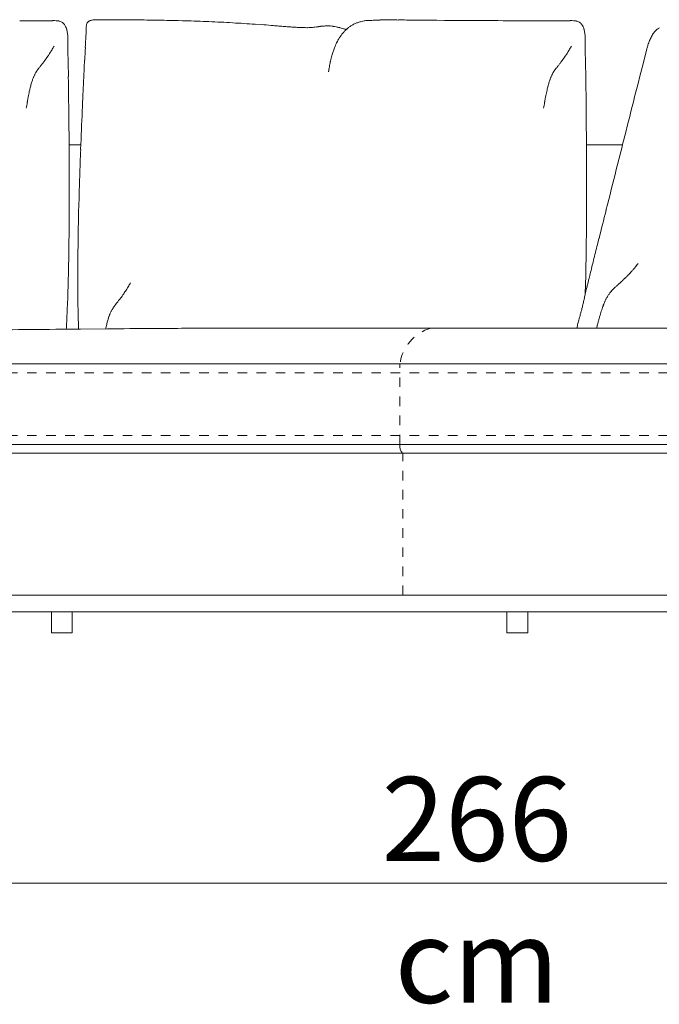
# Model space of a CAD drawing. Units: centimetres. Extents: x -1060 to 4414, y -477 to 1091.
# Drawn here: x 3898 to 3975, y 886 to 1004 of the extents above; entities that cross this region are included whole.
import ezdxf

# ---------------------------------------------------------------- set-up
doc = ezdxf.new("R2010")
doc.units = ezdxf.units.CM
doc.header["$LTSCALE"] = 6.35
doc.linetypes.add('Tratteggio-11', pattern=[0.361111, 0.180556, -0.180556])
doc.layers.add('Nessuna', color=7, linetype='Continuous', lineweight=15)
doc.styles.add('Helvetica Neue UltraLight (bold)', font='Helvetica Neue UltraLight')

# ---------------------------------------------------------------- blocks, each defined once
blk = doc.blocks.new('Gruppo-111-1')
at = {"layer": 'Nessuna', "color": 7, "linetype": 'Continuous', "lineweight": 15}
for p, q in [((3777.09, 847.42), (3778.91, 847.42)), ((3779.93, 847.42), (3780.03, 847.42)), ((3780.85, 847.42), (3781.05, 847.42)), ((3781.46, 847.42), (3781.55, 847.42)), ((3781.77, 847.39), (3781.78, 847.39)), ((3781.98, 847.33), (3781.98, 847.33)), ((3782.16, 847.24), (3782.16, 847.23)), ((3782.45, 846.97), (3782.45, 846.97)), ((3782.56, 846.8), (3782.56, 846.79)), ((3785.09, 846.88), (3785.09, 846.89)), ((3785.13, 847.03), (3785.13, 847.04)), ((3785.18, 847.16), (3785.19, 847.17)), ((3785.24, 847.25), (3785.25, 847.26)), ((3785.35, 847.34), (3785.36, 847.35)), ((3785.45, 847.4), (3785.47, 847.41)), ((3785.61, 847.45), (3785.62, 847.46)), ((3785.78, 847.49), (3785.8, 847.49)), ((3785.99, 847.51), (3786.01, 847.51)), ((3786.24, 847.53), (3786.25, 847.53)), ((3786.52, 847.54), (3786.54, 847.54)), ((3786.84, 847.54), (3786.86, 847.54)), ((3787.2, 847.54), (3788.08, 847.54)), ((3790.17, 847.53), (3790.64, 847.53)), ((3796.09, 847.43), (3796.59, 847.42)), ((3802.25, 847.19), (3802.65, 847.17)), ((3805.31, 847), (3806.05, 846.95)), ((3807.24, 846.86), (3807.49, 846.84)), ((3808.17, 846.79), (3808.2, 846.78)), ((3813.44, 846.78), (3813.44, 846.78)), ((3813.72, 846.8), (3813.8, 846.8)), ((3814.25, 846.8), (3814.32, 846.79)), ((3816.94, 846.9), (3816.95, 846.9)), ((3817.3, 847.08), (3817.3, 847.08)), ((3817.66, 847.22), (3817.66, 847.22)), ((3818.03, 847.33), (3818.03, 847.33)), ((3818.39, 847.4), (3818.46, 847.41)), ((3818.7, 847.44), (3818.76, 847.44)), ((3819, 847.46), (3819.11, 847.46)), ((3819.46, 847.48), (3819.62, 847.49)), ((3820.29, 847.51), (3820.37, 847.52)), ((3821.77, 847.52), (3821.78, 847.52)), ((3822.49, 847.51), (3822.57, 847.51)), ((3823.45, 847.5), (3824.37, 847.49)), ((3827.09, 847.47), (3828.02, 847.46)), ((3832.58, 847.44), (3834.46, 847.43)), ((3839.11, 847.42), (3840.92, 847.42)), ((3841.94, 847.42), (3842.05, 847.42)), ((3842.86, 847.42), (3843.06, 847.42)), ((3843.47, 847.42), (3843.56, 847.42)), ((3843.79, 847.39), (3843.8, 847.39)), ((3843.99, 847.33), (3844, 847.33)), ((3844.18, 847.24), (3844.18, 847.23)), ((3844.46, 846.97), (3844.46, 846.97)), ((3844.57, 846.8), (3844.58, 846.79)), ((3782.65, 846.61), (3782.65, 846.6)), ((3782.72, 846.4), (3782.72, 846.4)), ((3782.78, 846.18), (3782.78, 846.17)), ((3782.82, 845.94), (3782.82, 845.94)), ((3782.84, 845.7), (3782.84, 845.7)), ((3785.02, 845.41), (3785.03, 845.66)), ((3785.05, 846.02), (3785.05, 846.09)), ((3785.06, 846.31), (3785.06, 846.33)), ((3785.07, 846.7), (3785.07, 846.72)), ((3808.83, 846.73), (3808.86, 846.73)), ((3809.43, 846.69), (3809.46, 846.69)), ((3809.98, 846.65), (3810, 846.65)), ((3810.48, 846.62), (3810.5, 846.62)), ((3810.93, 846.6), (3811, 846.6)), ((3811.6, 846.59), (3811.62, 846.59)), ((3811.95, 846.61), (3812.03, 846.61)), ((3812.33, 846.64), (3812.33, 846.64)), ((3812.61, 846.68), (3812.62, 846.68)), ((3812.89, 846.71), (3812.89, 846.71)), ((3815.02, 846.7), (3815.04, 846.69)), ((3815.41, 846.6), (3815.47, 846.59)), ((3815.64, 845.71), (3815.65, 845.71)), ((3815.79, 845.89), (3815.79, 845.89)), ((3815.81, 846.49), (3815.89, 846.47)), ((3815.93, 846.06), (3815.94, 846.08)), ((3816.07, 846.41), (3816.1, 846.4)), ((3816.07, 846.22), (3816.08, 846.23)), ((3816.2, 846.34), (3816.2, 846.34)), ((3816.26, 846.39), (3816.33, 846.46)), ((3816.52, 846.62), (3816.6, 846.67)), ((3844.66, 846.61), (3844.67, 846.6)), ((3844.74, 846.4), (3844.74, 846.4)), ((3844.79, 846.18), (3844.79, 846.17)), ((3844.83, 845.94), (3844.83, 845.94)), ((3844.86, 845.7), (3844.86, 845.7)), ((3782.86, 845.06), (3782.85, 844.95)), ((3782.86, 845.45), (3782.86, 845.34)), ((3784.96, 844.22), (3784.98, 844.56)), ((3814.95, 844.47), (3814.95, 844.48)), ((3815.04, 844.67), (3815.04, 844.67)), ((3815.22, 845.04), (3815.24, 845.07)), ((3815.37, 845.29), (3815.37, 845.3)), ((3815.5, 845.51), (3815.51, 845.51)), ((3844.87, 845.45), (3844.88, 845.34)), ((3844.87, 845.06), (3844.87, 844.95)), ((3780.61, 843.38), (3780.6, 843.38)), ((3780.76, 843.62), (3780.75, 843.61)), ((3780.93, 843.9), (3780.91, 843.87)), ((3781.09, 844.17), (3781.06, 844.12)), ((3781.17, 844.3), (3781.16, 844.28)), ((3814.55, 843.36), (3814.55, 843.36)), ((3814.62, 843.6), (3814.62, 843.6)), ((3814.7, 843.83), (3814.7, 843.83)), ((3814.78, 844.05), (3814.78, 844.06)), ((3814.86, 844.27), (3814.86, 844.27)), ((3842.62, 843.38), (3842.62, 843.38)), ((3842.77, 843.62), (3842.77, 843.61)), ((3842.95, 843.9), (3842.93, 843.87)), ((3843.11, 844.17), (3843.08, 844.12)), ((3843.18, 844.3), (3843.17, 844.28)), ((3852.25, 844.01), (3851.69, 841.81)), ((3852.3, 844.17), (3852.27, 844.08)), ((3779.85, 842.32), (3779.84, 842.31)), ((3779.96, 842.46), (3779.95, 842.46)), ((3780.11, 842.66), (3780.07, 842.61)), ((3780.32, 842.96), (3780.29, 842.92)), ((3782.9, 842.34), (3782.93, 840.73)), ((3784.84, 841.83), (3784.88, 842.7)), ((3814.26, 842.2), (3814.26, 842.2)), ((3814.32, 842.48), (3814.33, 842.53)), ((3814.38, 842.71), (3814.38, 842.71)), ((3814.46, 843.07), (3814.48, 843.11)), ((3841.86, 842.32), (3841.86, 842.31)), ((3841.97, 842.46), (3841.97, 842.46)), ((3842.12, 842.66), (3842.09, 842.61)), ((3842.34, 842.96), (3842.31, 842.92)), ((3844.91, 842.34), (3844.94, 840.73)), ((3778.85, 840.89), (3778.85, 840.88)), ((3778.92, 841.03), (3778.92, 841.03)), ((3779, 841.16), (3779, 841.16)), ((3779.07, 841.29), (3779.07, 841.28)), ((3779.15, 841.41), (3779.15, 841.41)), ((3779.31, 841.64), (3779.31, 841.64)), ((3779.4, 841.75), (3779.4, 841.75)), ((3779.49, 841.87), (3779.49, 841.87)), ((3779.63, 842.05), (3779.59, 841.99)), ((3814.12, 841.34), (3814.12, 841.38)), ((3814.14, 841.51), (3814.16, 841.61)), ((3814.21, 841.91), (3814.21, 841.91)), ((3840.87, 840.89), (3840.87, 840.88)), ((3840.94, 841.03), (3840.94, 841.03)), ((3841.01, 841.16), (3841.01, 841.16)), ((3841.09, 841.29), (3841.09, 841.28)), ((3841.16, 841.41), (3841.16, 841.41)), ((3841.33, 841.64), (3841.33, 841.64)), ((3841.41, 841.75), (3841.41, 841.75)), ((3841.51, 841.87), (3841.5, 841.87)), ((3841.65, 842.05), (3841.6, 841.99)), ((3778.49, 839.88), (3778.48, 839.87)), ((3778.55, 840.1), (3778.55, 840.09)), ((3778.63, 840.32), (3778.62, 840.3)), ((3778.68, 840.46), (3778.67, 840.46)), ((3778.79, 840.74), (3778.78, 840.71)), ((3840.5, 839.88), (3840.5, 839.87)), ((3840.57, 840.1), (3840.56, 840.09)), ((3840.64, 840.32), (3840.63, 840.3)), ((3840.69, 840.46), (3840.69, 840.46)), ((3840.8, 840.74), (3840.79, 840.71)), ((3778.22, 838.8), (3778.22, 838.78)), ((3778.29, 839.1), (3778.29, 839.09)), ((3778.36, 839.38), (3778.35, 839.37)), ((3778.42, 839.64), (3778.42, 839.63)), ((3784.62, 837.17), (3784.68, 838.58)), ((3840.24, 838.8), (3840.23, 838.78)), ((3840.3, 839.1), (3840.3, 839.09)), ((3840.37, 839.38), (3840.37, 839.37)), ((3840.44, 839.64), (3840.43, 839.63)), ((3778.01, 837.71), (3778, 837.65)), ((3778.08, 838.1), (3778.08, 838.09)), ((3778.15, 838.46), (3778.15, 838.45)), ((3840.02, 837.71), (3840.01, 837.65)), ((3840.1, 838.1), (3840.09, 838.09)), ((3840.17, 838.46), (3840.16, 838.45)), ((3777.87, 836.94), (3777.87, 836.94)), ((3777.94, 837.33), (3777.93, 837.28)), ((3839.89, 836.94), (3839.89, 836.94)), ((3839.96, 837.33), (3839.95, 837.28)), ((3783, 834.97), (3783.01, 833.4)), ((3845.01, 834.97), (3845.02, 833.4)), ((3784.4, 831.99), (3784.43, 832.65)), ((3783.02, 832.57), (3784.43, 832.57)), ((3845.03, 832.57), (3849.35, 832.57)), ((3849.33, 832.47), (3848.75, 830.19)), ((3783.03, 827.22), (3783.03, 827.17)), ((3845.05, 827.22), (3845.05, 827.17)), ((3784.19, 825.53), (3784.19, 825.56)), ((3847.55, 825.4), (3847.37, 824.68)), ((3783.02, 823.99), (3783.02, 823.95)), ((3845.04, 823.99), (3845.04, 823.95)), ((3784.11, 822.26), (3784.11, 822.31)), ((3846.53, 821.33), (3846.35, 820.63)), ((3783, 820.8), (3782.99, 820.38)), ((3845.01, 820.8), (3845, 820.38)), ((3784.06, 818.72), (3784.06, 819.15)), ((3845.87, 818.69), (3845.84, 818.55)), ((3782.95, 818.08), (3782.94, 817.66)), ((3844.97, 818.08), (3844.96, 817.66)), ((3850.46, 817.43), (3850.45, 817.42)), ((3850.69, 817.69), (3850.68, 817.68)), ((3850.97, 818.02), (3850.92, 817.96)), ((3851.17, 818.27), (3851.12, 818.21)), ((3782.91, 816.19), (3782.91, 816.17)), ((3784.05, 816.06), (3784.05, 816.47)), ((3844.92, 816.19), (3844.92, 816.17)), ((3845.43, 816.9), (3845.36, 816.6)), ((3849.3, 816.25), (3849.3, 816.25)), ((3849.47, 816.41), (3849.47, 816.41)), ((3849.7, 816.63), (3849.65, 816.58)), ((3850.03, 816.96), (3849.98, 816.91)), ((3789.77, 815.04), (3789.77, 815.04)), ((3789.92, 815.28), (3789.92, 815.27)), ((3790.1, 815.56), (3790.08, 815.53)), ((3790.25, 815.83), (3790.22, 815.78)), ((3790.33, 815.96), (3790.32, 815.94)), ((3845.1, 815.54), (3845.05, 815.35)), ((3848.01, 815.03), (3848.01, 815.03)), ((3848.24, 815.28), (3848.24, 815.28)), ((3848.36, 815.4), (3848.36, 815.4)), ((3848.49, 815.52), (3848.49, 815.52)), ((3848.98, 815.96), (3848.96, 815.94)), ((3849.14, 816.1), (3849.13, 816.1)), ((3782.87, 814.75), (3782.87, 814.72)), ((3784.06, 814.61), (3784.06, 814.64)), ((3789.01, 813.98), (3789.01, 813.97)), ((3789.12, 814.12), (3789.12, 814.12)), ((3789.28, 814.32), (3789.24, 814.27)), ((3789.49, 814.62), (3789.46, 814.58)), ((3844.74, 814.06), (3844.71, 813.91)), ((3844.89, 814.67), (3844.87, 814.61)), ((3844.88, 814.75), (3844.88, 814.72)), ((3847.25, 813.83), (3847.24, 813.8)), ((3847.33, 813.99), (3847.33, 813.98)), ((3847.49, 814.29), (3847.47, 814.27)), ((3847.59, 814.46), (3847.58, 814.45)), ((3847.69, 814.61), (3847.69, 814.61)), ((3847.79, 814.76), (3847.79, 814.76)), ((3847.9, 814.9), (3847.9, 814.9)), ((3782.82, 813.37), (3782.82, 813.34)), ((3784.08, 813.22), (3784.08, 813.26)), ((3788.09, 812.69), (3788.09, 812.68)), ((3788.17, 812.82), (3788.16, 812.82)), ((3788.24, 812.94), (3788.24, 812.94)), ((3788.32, 813.06), (3788.32, 813.06)), ((3788.48, 813.3), (3788.48, 813.3)), ((3788.57, 813.41), (3788.57, 813.41)), ((3788.66, 813.53), (3788.66, 813.53)), ((3788.8, 813.71), (3788.75, 813.65)), ((3844.6, 813.41), (3844.6, 813.4)), ((3844.65, 813.66), (3844.65, 813.66)), ((3846.86, 812.79), (3846.85, 812.78)), ((3846.95, 813.07), (3846.95, 813.06)), ((3847.05, 813.34), (3847.05, 813.33)), ((3847.15, 813.58), (3847.14, 813.57)), ((3782.76, 812.06), (3782.76, 812.02)), ((3784.11, 811.91), (3784.11, 811.95)), ((3787.66, 811.54), (3787.65, 811.53)), ((3787.72, 811.76), (3787.72, 811.75)), ((3787.79, 811.98), (3787.78, 811.95)), ((3787.84, 812.12), (3787.84, 812.12)), ((3787.95, 812.4), (3787.94, 812.37)), ((3788.02, 812.55), (3788.02, 812.54)), ((3846.55, 811.77), (3846.55, 811.76)), ((3846.66, 812.14), (3846.65, 812.13)), ((3846.76, 812.48), (3846.75, 812.46)), ((3782.7, 810.82), (3782.69, 810.78)), ((3784.16, 810.67), (3784.15, 810.71)), ((3784.37, 810.49), (3787.62, 810.52)), ((3787.46, 810.76), (3787.45, 810.75)), ((3787.52, 811.05), (3787.52, 811.03)), ((3787.59, 811.3), (3787.59, 811.3)), ((3792.96, 810.56), (3793.87, 810.56)), ((3797.39, 810.58), (3798.17, 810.59)), ((3802.07, 810.6), (3802.13, 810.6)), ((3802.52, 810.6), (3870.05, 810.6)), ((3846.35, 810.99), (3846.34, 810.95)), ((3846.45, 811.38), (3846.43, 811.32)), ((3722.4, 795.61), (3950.98, 795.61)), ((3802.52, 795.61), (3751.53, 795.61)), ((3870.05, 795.61), (3802.52, 795.61)), ((3721.81, 778.61), (3962.56, 778.61)), ((3961.98, 778.61), (3722.4, 778.61)), ((3950.98, 778.61), (3722.4, 778.61)), ((3962.56, 776.61), (3721.81, 776.61)), ((3780.9, 776.61), (3780.9, 774.11)), ((3783.4, 776.61), (3780.9, 776.61)), ((3783.4, 774.11), (3783.4, 776.61)), ((3835.5, 776.61), (3835.5, 774.11)), ((3838, 776.61), (3835.5, 776.61)), ((3838, 774.11), (3838, 776.61)), ((3780.9, 774.11), (3783.4, 774.11)), ((3835.5, 774.11), (3838, 774.11))]:
    blk.add_line(p, q, dxfattribs=at)
at = {"layer": 'Nessuna', "color": 7, "linetype": 'Continuous', "lineweight": 18}
for p, q in [((3951.1, 806.32), (3721.48, 806.32)), ((3951.1, 796.68), (3721.48, 796.68))]:
    blk.add_line(p, q, dxfattribs=at)
at = {"layer": 'Nessuna', "color": 252, "linetype": 'Tratteggio-11', "lineweight": 15, "true_color": 0x888888}
blk.add_line((3822.67, 796.68), (3822.67, 806.32), dxfattribs=at)
at = {"layer": 'Nessuna', "color": 252, "linetype": 'Tratteggio-11', "lineweight": 18, "true_color": 0x888888}
for p, q in [((3951.1, 805.25), (3721.48, 805.25)), ((3951.1, 797.75), (3721.48, 797.75))]:
    blk.add_line(p, q, dxfattribs=at)
at = {"layer": 'Nessuna', "color": 7, "linetype": 'Tratteggio-11', "lineweight": 15}
blk.add_line((3823.03, 778.61), (3823.03, 795.61), dxfattribs=at)
at = {"layer": 'Nessuna', "color": 7, "linetype": 'Continuous', "lineweight": 15, "flags": 128}
for points in [[(3852.96, 845.78), (3852.95, 845.77), (3852.95, 845.77)], [(3853.1, 845.98), (3853.1, 845.98), (3853.09, 845.98)], [(3853.26, 846.17), (3853.25, 846.16), (3853.25, 846.16)], [(3853.43, 846.33), (3853.42, 846.33), (3853.42, 846.33)], [(3853.61, 846.48), (3853.61, 846.47), (3853.6, 846.47)], [(3852.4, 844.51), (3852.37, 844.42), (3852.37, 844.42)], [(3852.49, 844.79), (3852.49, 844.78), (3852.49, 844.78)], [(3852.59, 845.05), (3852.59, 845.05), (3852.59, 845.05)], [(3852.71, 845.31), (3852.7, 845.3), (3852.7, 845.3)], [(3852.83, 845.55), (3852.82, 845.55), (3852.82, 845.54)], [(3848.74, 815.75), (3848.74, 815.75), (3848.62, 815.64)], [(3844.41, 812.63), (3844.41, 812.62), (3844.41, 812.61)], [(3844.54, 813.13), (3844.54, 813.13), (3844.52, 813.05)], [(3844.08, 811.43), (3844.08, 811.42), (3844.08, 811.42)], [(3844.17, 811.78), (3844.16, 811.72), (3844.16, 811.72)], [(3844.29, 812.19), (3844.29, 812.19), (3844.29, 812.18)], [(3843.91, 810.61), (3843.91, 810.61), (3843.91, 810.61)], [(3843.95, 810.87), (3843.95, 810.87), (3843.95, 810.86)], [(3844.01, 811.15), (3844.01, 811.14), (3844.01, 811.14)]]:
    blk.add_lwpolyline(points, dxfattribs=at)
blk.add_lwpolyline([(3698.9, 777.61, -0.414214), (3699.9, 778.61), (3962.48, 778.61, -0.414214), (3963.48, 777.61, -0.414214), (3962.48, 776.61), (3699.9, 776.61, -0.414214)], format="xyb", close=True, dxfattribs=at)
at = {"layer": 'Nessuna', "color": 7, "linetype": 'Continuous', "lineweight": 15}
for centre, radius, start, end in [((3778.57, 189.21), 658.21, 89.88137, 89.97011), ((3780.18, 917.62), 70.21, 269.8814, 270.5444), ((3781.15, 836.25), 11.18, 88.4347, 90.5444), ((3781.51, 846.12), 1.3, 78.5223, 88.4347), ((3781.55, 846.27), 1.14, 68.0983, 78.5223), ((3781.59, 846.35), 1.05, 57.2204, 68.0983), ((3781.58, 846.33), 1.08, 46.7015, 57.2204), ((3781.5, 846.25), 1.19, 37.1749, 46.7015), ((3781.33, 846.12), 1.4, 28.953, 37.1749), ((3781.05, 845.96), 1.72, 22.0576, 28.953), ((3786.84, 846.6), 1.77, 170.8143, 176.1315), ((3786.1, 846.73), 1.02, 162.7474, 170.8143), ((3785.76, 846.84), 0.657, 151.3869, 162.7474), ((3785.53, 846.99), 0.39, 137.8468, 151.3869), ((3785.63, 846.91), 0.515, 130.8765, 137.8468), ((3785.64, 846.91), 0.519, 123.9578, 130.8765), ((3785.64, 846.94), 0.501, 112.5039, 123.9578), ((3785.85, 846.49), 0.994, 104.1499, 112.5039), ((3786.03, 845.83), 1.68, 98.4449, 104.1499), ((3786.24, 844.53), 3, 94.7058, 98.4449), ((3786.46, 841.99), 5.54, 92.3497, 94.7058), ((3786.7, 836.69), 10.85, 90.9579, 92.3497), ((3786.93, 823.84), 23.7, 90.2272, 90.9579), ((3787.23, 754.13), 93.41, 90.0163, 90.2272), ((3788.14, 638.57), 208.97, 89.443, 90.0163), ((3786.12, 382.87), 464.68, 89.1066, 89.443), ((3789.87, 623.09), 224.43, 88.41, 89.1066), ((3790.34, 622.09), 225.42, 87.6901, 88.41), ((3790.39, 623.3), 224.21, 86.9664, 87.6901), ((3795.35, 709.5), 137.86, 85.8575, 86.9664), ((3792.91, 665.48), 181.95, 85.483, 85.8575), ((3743.4, 35.66), 813.71, 85.43443, 85.48305), ((3846.01, 1320.26), 474.99, 265.4344, 265.5103), ((3814.26, 837.86), 8.96, 95.2551, 97.0167), ((3814.01, 840.59), 6.21, 92.6831, 95.2551), ((3813.98, 843.08), 3.73, 85.8646, 92.6831), ((3813.92, 841.31), 5.5, 82.1846, 85.8646), ((3818.86, 843.61), 3.81, 120.181, 126.3078), ((3818.85, 843.63), 3.78, 114.212, 120.181), ((3818.9, 843.53), 3.89, 108.5511, 114.212), ((3818.98, 843.31), 4.13, 103.309, 108.5511), ((3819.07, 842.93), 4.52, 98.5808, 103.309), ((3818.94, 844.2), 3.25, 94.3422, 98.5808), ((3819.51, 837.61), 9.86, 93.6543, 94.3422), ((3811.24, 967.06), 119.85, 273.6543, 273.7108), ((3820.47, 826.5), 21, 92.7541, 93.7108), ((3820.67, 825.78), 21.73, 90.9893, 92.7541), ((3821.03, 809.03), 38.49, 89.9465, 90.9893), ((3820.96, 731.78), 115.74, 89.5998, 89.9465), ((3819.95, 585.52), 262, 89.4442, 89.5998), ((3811.31, -312.83), 1160.4, 89.40066, 89.44416), ((3832.74, 1647.38), 799.93, 269.40066, 269.59563), ((3838.66, 2355.59), 1508.17, 269.59563, 269.76914), ((3839.8, 2173.28), 1325.86, 269.76914, 269.97011), ((3840.58, 189.21), 658.21, 89.88137, 89.97011), ((3842.19, 917.62), 70.21, 269.8814, 270.5444), ((3843.17, 836.25), 11.18, 88.4347, 90.5444), ((3843.53, 846.12), 1.3, 78.5223, 88.4347), ((3843.57, 846.27), 1.14, 68.0983, 78.5223), ((3843.61, 846.35), 1.05, 57.2204, 68.0983), ((3843.59, 846.33), 1.08, 46.7015, 57.2204), ((3843.52, 846.25), 1.19, 37.1749, 46.7015), ((3843.35, 846.12), 1.4, 28.953, 37.1749), ((3843.07, 845.96), 1.72, 22.0576, 28.953), ((3780.65, 845.79), 2.16, 16.3477, 22.0576), ((3780.11, 845.63), 2.73, 11.6294, 16.3477), ((3779.44, 845.49), 3.41, 7.7152, 11.6294), ((3778.65, 845.37), 4.21, 4.4451, 7.7152), ((3777.87, 845.31), 4.99, 1.6202, 4.4451), ((3665.79, 851.58), 119.39, 357.1578, 357.33), ((3758.71, 847.31), 26.37, 357.33, 357.8223), ((3779.65, 846.54), 5.41, 357.8223, 359.7896), ((3787.98, 846.51), 2.91, 176.1315, 179.7896), ((3819.31, 979.85), 133.53, 265.5103, 265.7563), ((3814.23, 910.95), 64.44, 265.7563, 266.2204), ((3812.43, 883.41), 36.84, 266.2204, 266.9605), ((3811.72, 869.63), 23.04, 266.9605, 268.0422), ((3811.4, 858.49), 11.9, 268.0422, 269.4904), ((3811.43, 860.9), 14.31, 269.4904, 270.6952), ((3811.56, 851.61), 5.02, 270.6952, 274.5537), ((3811.33, 855.51), 8.93, 274.5537, 276.4446), ((3810.73, 860.86), 14.31, 276.4446, 277.5789), ((3803.12, 918.05), 72.01, 277.5789, 277.7992), ((3815.63, 826.73), 20.17, 97.0167, 97.7992), ((3813.89, 841.09), 5.71, 78.6449, 82.1846), ((3813.7, 840.02), 6.8, 75.37, 78.6449), ((3813.72, 839.89), 6.93, 72.4575, 75.37), ((3819.93, 842.56), 5.32, 143.7391, 146.3092), ((3819.66, 842.77), 4.97, 141.0844, 143.7391), ((3819.43, 842.95), 4.68, 138.3543, 141.0844), ((3813.43, 838.69), 8.16, 71.139, 72.4575), ((3818.85, 843.49), 3.89, 135.5582, 138.3543), ((3819.15, 843.22), 4.3, 133.4261, 135.5582), ((3812.26, 835.17), 11.87, 70.5229, 71.139), ((3819.1, 843.28), 4.22, 133.0672, 133.4261), ((3819.17, 843.21), 4.32, 132.4203, 133.166), ((3817.9, 844.74), 2.33, 126.3078, 132.4203), ((3842.66, 845.79), 2.16, 16.3477, 22.0576), ((3842.12, 845.63), 2.73, 11.6294, 16.3477), ((3841.45, 845.49), 3.41, 7.7152, 11.6294), ((3840.66, 845.37), 4.21, 4.4451, 7.7152), ((3839.88, 845.31), 4.99, 1.6202, 4.4451), ((3855.99, 843.85), 3.59, 147.7497, 151.7698), ((3855.44, 844.21), 2.94, 143.0157, 147.7497), ((3855.04, 844.52), 2.43, 137.5005, 143.0157), ((3854.78, 844.78), 2.06, 131.1761, 137.5005), ((3854.62, 844.97), 1.81, 124.0863, 131.1761), ((3854.54, 845.1), 1.66, 117.8685, 124.0863), ((3773.43, 845.39), 9.43, 356.9119, 357.2927), ((3095.79, 830.54), 687.21, 0.98332, 1.19601), ((3779.12, 845.24), 3.74, 357.2927, 1.6202), ((3150.61, 876.91), 635.19, 357.08048, 357.1578), ((3826.18, 839.63), 12.24, 156.6903, 157.7155), ((3820.22, 842.21), 5.73, 154.554, 156.6903), ((3824.72, 840.07), 10.72, 153.4524, 154.554), ((3819.76, 842.54), 5.18, 151.1708, 153.4524), ((3820.64, 842.1), 6.17, 148.7881, 151.1708), ((3820.26, 842.34), 5.71, 146.3092, 148.7881), ((3835.45, 845.39), 9.43, 356.9119, 357.2927), ((3157.8, 830.54), 687.21, 0.98332, 1.19601), ((3841.14, 845.24), 3.74, 357.2927, 1.6202), ((3858.81, 842.37), 6.76, 162.3298, 164.5456), ((3860.33, 841.98), 8.33, 160.3516, 162.3298), ((3858.89, 842.5), 6.8, 157.994, 160.3516), ((3857.67, 843), 5.47, 155.1575, 157.994), ((3856.72, 843.45), 4.42, 151.7698, 155.1575), ((3768.29, 851.39), 14.69, 325.9866, 326.9615), ((3767.27, 852.06), 15.91, 326.9615, 327.9312), ((3765.93, 852.91), 17.51, 327.9312, 328.8813), ((3767.68, 851.91), 15.49, 328.8813, 329.8004), ((3766.56, 852.62), 16.81, 329.8004, 330.242), ((3761.01, 855.82), 23.22, 330.242, 330.4584), ((5495.13, 757), 1712.39, 177.08048, 177.13157), ((3822.85, 840.88), 8.66, 163.3767, 165.0811), ((3829.99, 838.75), 16.12, 162.4963, 163.3767), ((3821.8, 841.34), 7.53, 160.6539, 162.4963), ((3827.93, 839.19), 14.02, 159.7026, 160.6539), ((3820.93, 841.78), 6.56, 157.7155, 159.7026), ((3830.3, 851.39), 14.69, 325.9866, 326.9615), ((3829.29, 852.06), 15.91, 326.9615, 327.9312), ((3827.94, 852.91), 17.51, 327.9312, 328.8813), ((3829.69, 851.91), 15.49, 328.8813, 329.8004), ((3828.58, 852.62), 16.81, 329.8004, 330.242), ((3823.02, 855.82), 23.22, 330.242, 330.4584), ((3868.15, 839.69), 16.47, 164.5456, 164.8088), ((3716.22, 892.65), 81.13, 321.4101, 321.5287), ((3760.48, 857.48), 24.6, 321.5287, 321.92), ((3766.27, 852.95), 17.24, 321.92, 322.5105), ((3768.35, 851.36), 14.62, 322.5105, 323.2509), ((3771.99, 848.73), 10.13, 323.2509, 325.0218), ((3768.16, 851.47), 14.84, 325.0218, 325.9866), ((3837.38, 837.69), 23.55, 168.9586, 169.6706), ((3825.04, 840.1), 10.98, 167.4656, 168.9586), ((3827.62, 839.58), 13.61, 166.6868, 167.4656), ((3827.07, 839.71), 13.04, 165.8908, 166.6868), ((3826.85, 839.76), 12.82, 165.0811, 165.8908), ((3778.24, 892.65), 81.13, 321.4101, 321.5287), ((3822.5, 857.48), 24.6, 321.5287, 321.92), ((3828.29, 852.95), 17.24, 321.92, 322.5105), ((3830.37, 851.36), 14.62, 322.5105, 323.2509), ((3834, 848.73), 10.13, 323.2509, 325.0218), ((3830.18, 851.47), 14.84, 325.0218, 325.9866), ((3782.93, 838.94), 4.51, 154.5035, 156.5628), ((3782.62, 839.09), 4.17, 152.3786, 154.5035), ((3782.48, 839.17), 4.02, 150.2566, 152.3786), ((3782.53, 839.14), 4.06, 148.2152, 150.2566), ((3782.77, 838.99), 4.36, 146.3401, 148.2152), ((3783.29, 838.65), 4.98, 144.7053, 146.3401), ((3784.21, 838), 6.1, 143.371, 144.7053), ((3785.92, 836.73), 8.23, 142.3742, 143.371), ((3789.64, 833.86), 12.93, 141.7272, 142.3742), ((3800.82, 825.05), 27.16, 141.4101, 141.7272), ((4523.91, 804.8), 740, 177.13157, 177.38381), ((3833.08, 838.58), 19.17, 171.7025, 171.8624), ((3825.63, 839.7), 11.62, 171.0489, 171.7025), ((3826.67, 839.63), 12.66, 169.6706, 171.0489), ((3844.94, 838.94), 4.51, 154.5035, 156.5628), ((3844.63, 839.09), 4.17, 152.3786, 154.5035), ((3844.5, 839.17), 4.02, 150.2566, 152.3786), ((3844.54, 839.14), 4.06, 148.2152, 150.2566), ((3844.79, 838.99), 4.36, 146.3401, 148.2152), ((3845.31, 838.65), 4.98, 144.7053, 146.3401), ((3846.22, 838), 6.1, 143.371, 144.7053), ((3847.93, 836.73), 8.23, 142.3742, 143.371), ((3851.66, 833.86), 12.93, 141.7272, 142.3742), ((3862.83, 825.05), 27.16, 141.4101, 141.7272), ((9085.56, -488.19), 5400.21, 165.74216, 165.84438), ((3789.41, 836.75), 11.37, 164.0315, 165.2314), ((3787.37, 837.34), 9.24, 162.667, 164.0315), ((3785.81, 837.84), 7.6, 161.1303, 162.667), ((3783.2, 838.76), 4.84, 159.4182, 161.1303), ((3786.53, 837.51), 8.39, 158.4945, 159.4182), ((3782.46, 839.12), 4.01, 156.5628, 158.4945), ((3176.07, 830.32), 606.94, 0.43965, 0.98332), ((3851.43, 836.75), 11.37, 164.0315, 165.2314), ((3849.39, 837.34), 9.24, 162.667, 164.0315), ((3847.83, 837.84), 7.6, 161.1303, 162.667), ((3845.22, 838.76), 4.84, 159.4182, 161.1303), ((3848.54, 837.51), 8.39, 158.4945, 159.4182), ((3844.47, 839.12), 4.01, 156.5628, 158.4945), ((3238.09, 830.32), 606.94, 0.43965, 0.98332), ((3805.37, 833), 27.76, 167.974, 168.6515), ((3799.82, 834.19), 22.09, 167.188, 167.974), ((3795.47, 835.2), 17.62, 166.2788, 167.188), ((3792.06, 836.04), 14.11, 165.2314, 166.2788), ((3867.38, 833), 27.76, 167.974, 168.6515), ((3861.84, 834.19), 22.09, 167.188, 167.974), ((3857.48, 835.2), 17.62, 166.2788, 167.188), ((3854.08, 836.04), 14.11, 165.2314, 166.2788), ((3821.61, 829.75), 44.32, 169.7345, 170.1598), ((3821.26, 829.87), 43.95, 169.2339, 169.7345), ((3812.41, 831.57), 34.95, 168.6515, 169.2339), ((3883.62, 829.75), 44.32, 169.7345, 170.1598), ((3883.27, 829.87), 43.95, 169.2339, 169.7345), ((3874.43, 831.57), 34.95, 168.6515, 169.2339), ((3852.15, 824.42), 75.32, 170.3478, 170.4358), ((3846.21, 825.43), 69.3, 170.1598, 170.3478), ((4405.13, 808.81), 621.16, 177.38381, 177.80113), ((3914.16, 824.42), 75.32, 170.3478, 170.4358), ((3908.23, 825.43), 69.3, 170.1598, 170.3478), ((2935.91, 826.9), 847.12, 0.23046, 0.43965), ((2997.93, 826.9), 847.12, 0.23046, 0.43965), ((4431.29, 807.15), 647.36, 177.80113, 178.08571), ((3071, 827.44), 712.04, 359.98159, 0.23046), ((3133.01, 827.44), 712.04, 359.98159, 0.23046), ((8540.86, -353.23), 4839.04, 165.84439, 165.90285), ((4321.62, 810.82), 537.63, 178.0857, 178.4284), ((3180.86, 827.36), 602.17, 359.6786, 359.98159), ((3242.88, 827.36), 602.17, 359.6786, 359.98159), ((4216.67, 813.66), 432.65, 178.4284, 178.8543), ((5752.02, 346.36), 1963.79, 165.90285, 166.00349), ((3304.29, 826.63), 478.74, 359.3018, 359.6786), ((3366.3, 826.63), 478.74, 359.3018, 359.6786), ((4114.16, 815.66), 330.11, 178.8543, 179.3942), ((3514.4, 823.65), 268.61, 358.8116, 359.3018), ((3576.41, 823.65), 268.61, 358.8116, 359.3018), ((5222.28, 477.66), 1418.03, 166.0035, 166.08398), ((3965.36, 816.8), 181.31, 179.3942, 180.1032), ((4658.34, 617.24), 837.08, 166.08398, 166.20063), ((3503.47, 823.46), 279.53, 358.5105, 358.8116), ((3565.49, 823.46), 279.53, 358.5105, 358.8116), ((3837.61, 828.9), 17.23, 317.1864, 318.2209), ((3836.68, 829.74), 18.48, 318.2209, 319.252), ((3835.48, 830.79), 20.08, 319.252, 320.2676), ((3839.94, 827.18), 14.33, 320.2676, 321.2563), ((3831.64, 833.94), 25.04, 321.2563, 321.4895), ((3548.59, 822.26), 234.4, 358.1647, 358.5105), ((3610.6, 822.26), 234.4, 358.1647, 358.5105), ((4142.15, 743.7), 305.62, 166.2006, 166.405), ((3834.17, 832.64), 22.31, 312.1432, 312.6947), ((3836.96, 829.62), 18.19, 312.6947, 313.4095), ((3838.19, 828.34), 16.42, 313.4095, 314.2495), ((3841.42, 825.13), 11.87, 314.2495, 316.1666), ((3837.42, 829.07), 17.47, 316.1666, 317.1864), ((3962.15, 816.38), 178.1, 180.1032, 180.5587), ((3777.46, 823.02), 14.67, 326.069, 327.0443), ((3776.44, 823.69), 15.9, 327.0443, 328.0141), ((3775.09, 824.55), 17.49, 328.0141, 328.9641), ((3776.84, 823.54), 15.48, 328.9641, 329.883), ((3775.72, 824.26), 16.8, 329.883, 330.3244), ((3770.16, 827.45), 23.21, 330.3244, 330.5407), ((4102.11, 753.19), 264.47, 166.405, 166.5561), ((3851.34, 812.12), 4.42, 138.8635, 141.0727), ((3851.7, 811.81), 4.9, 136.8781, 138.8635), ((3852.29, 811.25), 5.72, 135.1762, 136.8781), ((3853.29, 810.26), 7.12, 133.8011, 135.1762), ((3855.06, 808.41), 9.68, 132.7742, 133.8011), ((3858.7, 804.49), 15.03, 132.0969, 132.7742), ((3784.45, 888.1), 96.79, 311.7094, 311.7967), ((3826.51, 841.1), 33.72, 311.7967, 312.1432), ((3592.66, 820.82), 190.31, 357.7581, 358.1647), ((3932.58, 816.06), 148.53, 180.5587, 181.0796), ((3728.28, 861.89), 77.36, 321.474, 321.5983), ((3769.82, 828.97), 24.35, 321.5983, 321.9933), ((3775.5, 824.53), 17.15, 321.9933, 322.5867), ((3777.55, 822.97), 14.57, 322.5867, 323.3296), ((3781.17, 820.36), 10.11, 323.3296, 325.1035), ((3777.33, 823.1), 14.82, 325.1035, 326.069), ((3870.24, 808), 26.2, 166.9724, 167.5256), ((3920.28, 796.58), 77.53, 166.5561, 166.9724), ((3654.67, 820.82), 190.31, 358.1357, 358.1647), ((3854.19, 810.68), 7.61, 155.8169, 157.5912), ((3851.73, 811.82), 4.91, 153.853, 155.8169), ((3855.02, 810.21), 8.57, 152.7979, 153.853), ((3851.06, 812.25), 4.11, 150.6009, 152.7979), ((3851.58, 811.98), 4.7, 148.2637, 150.6009), ((3851.29, 812.17), 4.36, 145.8508, 148.2637), ((3851.16, 812.26), 4.19, 143.4279, 145.8508), ((3851.17, 812.25), 4.21, 141.0727, 143.4279), ((3632, 819.24), 150.93, 357.273, 357.7581), ((3901.68, 815.44), 117.62, 181.0796, 181.7013), ((3791.79, 810.75), 4.18, 152.3843, 154.5035), ((3791.66, 810.82), 4.03, 150.2691, 152.3843), ((3791.71, 810.8), 4.08, 148.2352, 150.2691), ((3791.96, 810.64), 4.37, 146.3679, 148.2352), ((3792.48, 810.29), 5, 144.741, 146.3679), ((3793.41, 809.64), 6.13, 143.4144, 144.741), ((3795.14, 808.36), 8.29, 142.4247, 143.4144), ((3798.92, 805.45), 13.06, 141.7842, 142.4247), ((3810.47, 796.36), 27.76, 141.474, 141.7842), ((3815.32, 820.49), 30.13, 344.01, 344.8412), ((3830.52, 816.39), 14.39, 344.8412, 346.5917), ((3836.24, 815.11), 8.53, 346.5917, 348.4567), ((3859.83, 810.3), 15.54, 167.5257, 168.4567), ((3862.72, 807.57), 16.7, 161.8227, 162.9054), ((3859.73, 808.56), 13.55, 160.5851, 161.8227), ((3857.4, 809.39), 11.07, 159.1784, 160.5851), ((3855.58, 810.09), 9.13, 157.5912, 159.1784), ((3666.45, 817.56), 116.44, 356.6844, 357.273), ((3874.74, 814.6), 90.67, 181.7013, 182.4557), ((3798.57, 808.41), 11.36, 164.018, 165.2179), ((3796.54, 809), 9.24, 162.654, 164.018), ((3794.98, 809.49), 7.61, 161.1185, 162.654), ((3792.37, 810.42), 4.84, 159.4085, 161.1185), ((3795.71, 809.17), 8.4, 158.4863, 159.4085), ((3791.63, 810.78), 4.02, 156.5581, 158.4863), ((3792.1, 810.6), 4.52, 154.5035, 156.5581), ((3858.93, 807.57), 15.34, 165.4684, 166.5273), ((3856.72, 808.15), 13.06, 164.1491, 165.4684), ((4009.95, 764.71), 172.33, 164.01, 164.1491), ((3877.28, 803.33), 31.87, 164.6673, 165.3773), ((3871.3, 804.99), 25.66, 163.8486, 164.6673), ((3866.5, 806.39), 20.66, 162.9054, 163.8486), ((3821.28, -3692.79), 4503.43, 90.46962, 90.6204), ((3695.92, 815.81), 86.92, 356.4842, 356.6844), ((3851.76, 813.57), 67.67, 182.4557, 182.6093), ((3808.95, 805.86), 22.04, 167.1756, 167.8077), ((3804.61, 806.86), 17.59, 166.2657, 167.1756), ((3801.21, 807.7), 14.09, 165.2179, 166.2657), ((3822.5, -3444.8), 4255.46, 90.39778, 90.46962), ((3807.96, -1219.29), 2029.9, 90.29854, 90.39778), ((3805.81, -656.29), 1466.9, 90.22228, 90.29854), ((3804.4, -292.27), 1102.88, 90.12085, 90.22228), ((3803.15, 327.77), 482.83, 90.0749, 90.1208), ((3850.21, 809.76), 6.36, 169.9957, 172.2943), ((3846.06, 810.32), 2.17, 172.2943, 172.4129), ((3848.39, 810.09), 4.51, 166.5273, 169.9957), ((3898.04, 798.06), 53.29, 166.2566, 166.3812), ((3894.83, 798.84), 49.99, 165.9853, 166.2566), ((3877.1, 803.32), 31.7, 165.3773, 165.9853)]:
    blk.add_arc(centre, radius, start, end, dxfattribs=at)
at = {"layer": 'Nessuna', "color": 252, "linetype": 'Tratteggio-11', "lineweight": 15, "true_color": 0x888888}
blk.add_arc((3827.82, 805.62), 5.19, 106.1527, 172.2157, dxfattribs=at)
at = {"layer": 'Nessuna', "color": 252, "linetype": 'Continuous', "lineweight": 15, "true_color": 0x888888}
blk.add_arc((3823.78, 796.45), 1.13, 168.4896, 228.4896, dxfattribs=at)
at = {"layer": 'Nessuna', "color": 7, "linetype": 'Continuous', "lineweight": 15}
blk.add_open_spline([(3848.85, 815.84), (3848.8, 815.8), (3848.74, 815.75)], degree=2, dxfattribs=at)

msp = doc.modelspace()

# ---------------------------------------------------------------- linework, layer by layer
at = {"layer": 'Nessuna', "color": 7, "linetype": 'Continuous', "lineweight": 15}
msp.add_line((3820.08, 900.58), (4086.08, 900.58), dxfattribs=at)

# ---------------------------------------------------------------- block references
at = {"layer": 'Nessuna', "color": 7}
msp.add_blockref('Gruppo-111-1', (121.19, 156.47), dxfattribs=at)

# ---------------------------------------------------------------- texts
at = {"layer": 'Nessuna', "color": 7, "insert": (3953.08, 913.31), "char_height": 10.046, "attachment_point": 2, "line_spacing_factor": 1.01542, "style": 'Helvetica Neue UltraLight (bold)'}
msp.add_mtext('266\\Pcm', dxfattribs=at)

doc.saveas('drawing.dxf')
